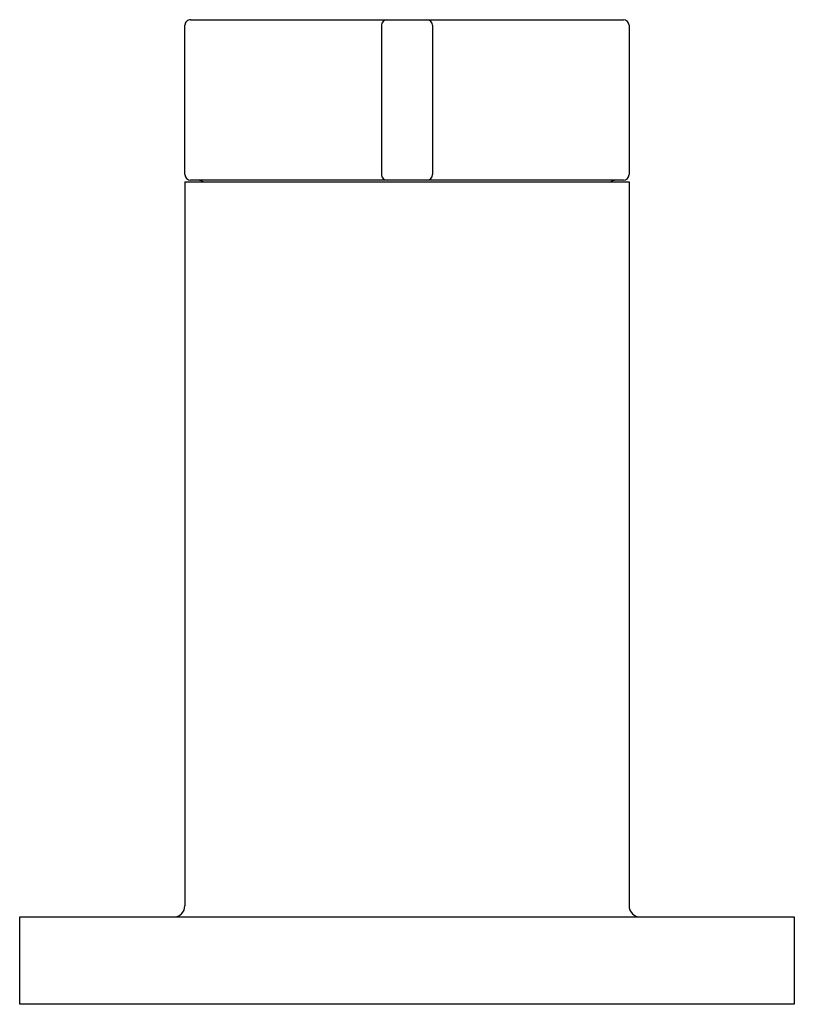
# Model space of a CAD drawing. Units: inches. Extents: x 3112.56 to 3115.31, y 143.85 to 147.34.
import ezdxf

# ---------------------------------------------------------------- set-up
doc = ezdxf.new("R2010")
doc.units = ezdxf.units.IN
doc.header["$LTSCALE"] = 0.64311
doc.header["$MEASUREMENT"] = 0
doc.layers.get('0').update_dxf_attribs({"color": 255, "linetype": 'CONTINUOUS'})
doc.layers.get('Defpoints').update_dxf_attribs({"linetype": 'CONTINUOUS'})
doc.styles.get("Standard").update_dxf_attribs({"font": 'txt', "width": 0.8})

msp = doc.modelspace()

# ---------------------------------------------------------------- linework, layer by layer
for p, q in [((3113.1422, 146.7947), (3113.1422, 147.3247)), ((3113.1622, 147.3447), (3114.6992, 147.3446)), ((3113.8397, 147.3247), (3113.8397, 146.7947)), ((3114.0217, 147.3247), (3114.0217, 146.7947)), ((3114.7192, 147.3247), (3114.7192, 146.7947)), ((3113.1422, 146.7696), (3114.7192, 146.7696)), ((3113.1422, 146.7696), (3113.1422, 144.1996)), ((3114.6992, 146.7746), (3113.1622, 146.7746)), ((3114.7192, 146.7696), (3114.7192, 144.1996)), ((3112.5557, 143.8496), (3112.5557, 144.1596)), ((3112.5557, 144.1596), (3115.3057, 144.1596)), ((3115.3057, 144.1596), (3115.3057, 143.8496)), ((3115.3057, 143.8496), (3112.5557, 143.8496))]:
    msp.add_line(p, q)
for centre, radius, start, end in [((3113.1622, 147.3247), 0.02, 89.9972, 180), ((3113.8597, 147.3247), 0.02, 90.0024, 179.9887), ((3114.0017, 147.3247), 0.02, 0, 90), ((3114.6986, 147.324), 0.0206, 1.9333, 88.2892), ((3113.1623, 146.7947), 0.0201, 180.0752, 269.8186), ((3113.8598, 146.7947), 0.0201, 180.0964, 269.8062), ((3114.0016, 146.7947), 0.0201, 270.1814, 359.9248), ((3114.6991, 146.7947), 0.0201, 270.1814, 359.9248), ((3113.1923, 146.7549), 0.0197, 48.2961, 90.2113), ((3114.6691, 146.7549), 0.0197, 89.5819, 131.7038), ((3113.1022, 144.1996), 0.04, 270.0001, 360), ((3114.7592, 144.1996), 0.04, 180, 269.9999)]:
    msp.add_arc(centre, radius, start, end)

# ---------------------------------------------------------------- texts
at = {"layer": 'Defpoints'}
for tag, p, s in [('TRADENAME', (3113.9313, 143.8521), 'STILLNESS'), ('MODELNUMBER', (3113.9313, 143.8538), 'K-11645M-4'), ('PRODUCT', (3113.9313, 143.8504), 'DECK/WALL-MOUNT BATH TRIM')]:
    msp.add_attdef(tag, p, s, height=0.001, dxfattribs=at)

doc.saveas('drawing.dxf')
